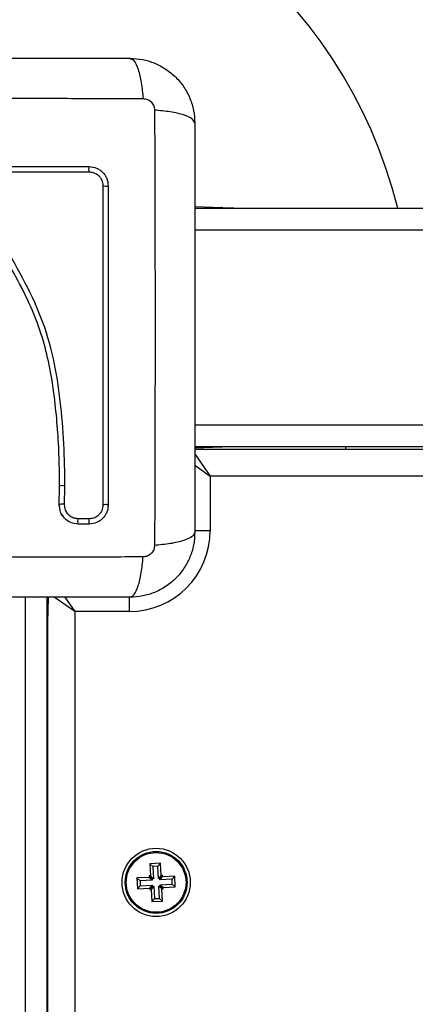
# Model space of a CAD drawing. Units: millimetres. Extents: x 550.9 to 563.4, y 438.9 to 450.2.
# Drawn here: x 555.5 to 555.5, y 440.4 to 440.6 of the extents above; entities that cross this region are included whole.
import ezdxf

# ---------------------------------------------------------------- set-up
doc = ezdxf.new("R2010")
doc.units = ezdxf.units.MM
doc.header["$PDSIZE"] = -1
doc.layers.add('DIASTASEIS', color=253, linetype='Continuous', lineweight=5)
doc.styles.get("Standard").update_dxf_attribs({"font": 'ARIALN.TTF'})
doc.dimstyles.get("Standard").update_dxf_attribs({"dimtxt": 0.18, "dimasz": 0.15, "dimexe": 0.1, "dimexo": 0, "dimgap": 0.09, "dimtad": 0, "dimzin": 0, "dimdsep": 46, "dimtxsty": 'Standard', "dimblk": 'OBLIQUE', "dimcen": 0.09, "dimadec": 0, "dimazin": 0, "dimtfac": 1, "dimtofl": 0, "dimtmove": 0, "dimatfit": 3, "dimldrblk": 'OBLIQUE', "dimfxl": 1, "dimtolj": 1, "dimtzin": 0, "dimarcsym": 0})

# ---------------------------------------------------------------- blocks, each defined once
blk = doc.blocks.new('D015')
at = {"color": 7, "linetype": 'Continuous', "lineweight": 25}
for p, q in [((555.4893499292833, 440.5357840200713), (555.4942661678259, 440.5356123412375)), ((555.4893499292833, 440.5355098920308), (556.2850499292832, 440.5355098920308)), ((555.4938212991663, 440.5355098920308), (555.4942661678259, 440.5356123412375)), ((555.4942661678259, 440.5356123412375), (555.4964761039058, 440.5355351685693)), ((555.4893499292833, 440.53150989203), (556.2850499292832, 440.53150989203)), ((555.4893499292833, 440.4955098920299), (556.2850499292832, 440.4955098920299)), ((555.4892829082438, 440.4901770649439), (555.4921999292833, 440.4860098920298)), ((555.4893499292833, 440.4915098920291), (556.2850499292832, 440.4915098920291)), ((555.4893499292833, 440.4912357639886), (555.4942661678259, 440.4914074428224)), ((555.4893499292833, 440.4910098920308), (556.2850499292832, 440.4910098920308)), ((555.4938212991663, 440.4915098920291), (555.4942661678259, 440.4914074428224)), ((555.4942661678259, 440.4914074428224), (555.4964761039058, 440.4914846154906)), ((555.5171999292833, 440.4915098920291), (555.5171999292833, 440.4910098920308)), ((555.4893308962581, 440.4880182151473), (555.4921999292833, 440.4860098920298)), ((555.4921999292833, 440.4860098920298), (555.4921999292833, 440.4760098920296)), ((556.2821999292833, 440.4860098920298), (555.4921999292833, 440.4860098920298)), ((555.4643022660578, 440.4807438530269), (555.4643561093791, 440.4841394180884)), ((555.4652894029211, 440.4807484969814), (555.4653434853334, 440.4841659459734)), ((555.464314386724, 440.4807863464275), (555.4643209842726, 440.4806358399646)), ((555.4658800519534, 440.4790805924067), (555.4657023978489, 440.4792918256962)), ((555.4698285664259, 440.4771724402516), (555.4677747119163, 440.4771724988686)), ((555.4698710162826, 440.4781476698217), (555.4678144651856, 440.4781476125563)), ((555.4892980956439, 440.4760098920296), (555.4921999292833, 440.4760098920296)), ((555.4579999292832, 440.4636598920305), (555.4579999292832, 439.6681598920304)), ((555.4619999292833, 440.4636598920305), (555.4619999292833, 439.6681598920304)), ((555.4622670731699, 440.4636598920305), (555.4621023784908, 440.458943653487)), ((555.4671999292833, 440.4610098920302), (555.4633567632129, 440.4637001082801)), ((555.4653196768016, 440.4636959670033), (555.4671999292833, 440.4610098920302)), ((555.4771999292833, 440.4637749743806), (555.4771999292833, 440.4610098920302)), ((555.4621999292833, 440.3390098920308), (555.4621999292833, 440.4617371426875)), ((555.4671999292833, 440.4610098920302), (555.4671999292833, 439.6710098920293)), ((555.4771999292833, 440.4610098920302), (555.4671999292833, 440.4610098920302)), ((555.4619999292833, 440.4593885221465), (555.4621023784908, 440.458943653487)), ((555.4621023784908, 440.458943653487), (555.4620252058224, 440.4567337174075)), ((555.4619999292833, 440.4360098920305), (555.4621999292833, 440.4360098920305)), ((555.4830268669335, 440.4145547720172), (555.4810292793704, 440.4144565685137)), ((555.4815908448943, 440.4139476300888), (555.4810292793704, 440.4144565685137)), ((555.4810292793704, 440.4144565685137), (555.481139758312, 440.4122092825045)), ((555.4825179285086, 440.4139932064926), (555.4815908448943, 440.4139476300888)), ((555.4815908448943, 440.4139476300888), (555.4817013238359, 440.4117003440796)), ((555.4825179285086, 440.4139932064926), (555.4830268669335, 440.4145547720172)), ((555.4826284074502, 440.4117459204853), (555.4825179285086, 440.4139932064926)), ((555.483137345875, 440.412307486008), (555.4830268669335, 440.4145547720172)), ((555.4809023353046, 440.411947308622), (555.4786550492962, 440.4118368296794)), ((555.47921661482, 440.4113278912545), (555.4786550492962, 440.4118368296794)), ((555.4786550492962, 440.4118368296794), (555.4787532527998, 440.4098392421174)), ((555.481139758312, 440.4122092825045), (555.4808900598666, 440.4121970070673)), ((555.4814516253905, 440.4116880686424), (555.4808900598666, 440.4121970070673)), ((555.4808900598666, 440.4121970070673), (555.4809023353046, 440.411947308622)), ((555.4814639008284, 440.4114383701971), (555.4809023353046, 440.411947308622)), ((555.4817013238359, 440.4117003440796), (555.481139758312, 440.4122092825045)), ((555.4826284074502, 440.4117459204853), (555.483137345875, 440.412307486008)), ((555.4828781058956, 440.4117581959226), (555.4826284074502, 440.4117459204853)), ((555.4828781058956, 440.4117581959226), (555.4833870443204, 440.4123197614471)), ((555.4828903813335, 440.4115084974773), (555.4828781058956, 440.4117581959226)), ((555.4828903813335, 440.4115084974773), (555.4833993197584, 440.4120700630019)), ((555.4833870443204, 440.4123197614471), (555.483137345875, 440.412307486008)), ((555.4833993197584, 440.4120700630019), (555.4833870443204, 440.4123197614471)), ((555.4856466057668, 440.4121805419426), (555.4833993197584, 440.4120700630019)), ((555.4851376673419, 440.4116189764181), (555.4856466057668, 440.4121805419426)), ((555.4857448092703, 440.4101829543806), (555.4856466057668, 440.4121805419426)), ((555.4792621912246, 440.4104008076401), (555.4787532527998, 440.4098392421174)), ((555.4787532527998, 440.4098392421174), (555.4810005388082, 440.4099497210581)), ((555.4814639008284, 440.4114383701971), (555.47921661482, 440.4113278912545)), ((555.47921661482, 440.4113278912545), (555.4792621912246, 440.4104008076401)), ((555.4792621912246, 440.4104008076401), (555.481509477233, 440.4105112865827)), ((555.481509477233, 440.4105112865827), (555.4810005388082, 440.4099497210581)), ((555.4810005388082, 440.4099497210581), (555.4810128142461, 440.4097000226129)), ((555.4815217526709, 440.4102615881374), (555.4810128142461, 440.4097000226129)), ((555.4817714511163, 440.4102738635747), (555.4812625126915, 440.4097122980519)), ((555.4817013238359, 440.4117003440796), (555.4814516253905, 440.4116880686424)), ((555.4814516253905, 440.4116880686424), (555.4814639008284, 440.4114383701971)), ((555.481509477233, 440.4105112865827), (555.4815217526709, 440.4102615881374)), ((555.4815217526709, 440.4102615881374), (555.4817714511163, 440.4102738635747)), ((555.4817714511163, 440.4102738635747), (555.4818819300579, 440.4080265775673)), ((555.4826985347307, 440.4103194399804), (555.4829482331761, 440.4103317154176)), ((555.4828090136723, 440.4080721539712), (555.4826985347307, 440.4103194399804)), ((555.4826985347307, 440.4103194399804), (555.4832601002545, 440.4098105015555)), ((555.4851376673419, 440.4116189764181), (555.4828903813335, 440.4115084974773)), ((555.4829359577382, 440.4105814138629), (555.4851832437465, 440.4106918928055)), ((555.4829359577382, 440.4105814138629), (555.4834975232619, 440.410072475438)), ((555.4829482331761, 440.4103317154176), (555.4829359577382, 440.4105814138629)), ((555.4829482331761, 440.4103317154176), (555.4835097986999, 440.4098227769927)), ((555.4834975232619, 440.410072475438), (555.4857448092703, 440.4101829543806)), ((555.4835097986999, 440.4098227769927), (555.4834975232619, 440.410072475438)), ((555.4851832437465, 440.4106918928055), (555.4851376673419, 440.4116189764181)), ((555.4851832437465, 440.4106918928055), (555.4857448092703, 440.4101829543806)), ((555.4810128142461, 440.4097000226129), (555.4812625126915, 440.4097122980519)), ((555.4812625126915, 440.4097122980519), (555.4813729916331, 440.4074650120428)), ((555.4832601002545, 440.4098105015555), (555.4835097986999, 440.4098227769927)), ((555.483370579196, 440.4075632155463), (555.4832601002545, 440.4098105015555)), ((555.4818819300579, 440.4080265775673), (555.4813729916331, 440.4074650120428)), ((555.4813729916331, 440.4074650120428), (555.483370579196, 440.4075632155463)), ((555.4818819300579, 440.4080265775673), (555.4828090136723, 440.4080721539712)), ((555.4828090136723, 440.4080721539712), (555.483370579196, 440.4075632155463))]:
    blk.add_line(p, q, dxfattribs=at)
at = {"color": 7, "linetype": 'Continuous', "lineweight": 25, "flags": 128}
for points in [[(555.4964761039058, 440.5355351685693), (555.496618642574, 440.5355164029979), (555.496644705872, 440.5355098920308)], [(555.4964761039058, 440.4914846154906), (555.496618642574, 440.491503381062), (555.496644705872, 440.4915098920291)], [(555.4733390749628, 440.4806813533004), (555.4732622933873, 440.4807184585069), (555.4731228501953, 440.4807466641259), (555.4729419347575, 440.4807616841162), (555.4727470384428, 440.4807612360846), (555.4725677771127, 440.4807453881157), (555.4724313907828, 440.4807165484153), (555.4723586043124, 440.4806790993816), (555.4723604781157, 440.4806387316557)], [(555.4620252058224, 440.4567337174075), (555.4620064402508, 440.4565911787385), (555.4619999292833, 440.4565651154416)]]:
    blk.add_lwpolyline(points, dxfattribs=at)
at = {"color": 7, "linetype": 'Continuous', "lineweight": 25}
for radius in [0.006300000000000182, 0.005717157287524877, 0.005517157287525614]:
    blk.add_circle((555.4821999292833, 440.4110098920291), radius, dxfattribs=at)
for centre, radius, start, end in [((555.4395499292833, 440.5136598920298), 0.09000000000000045, 14.05054524707447, 90), ((555.4707788420175, 440.5426928415863), 0.001051770731243337, 154.154252356463, 209.9250712761916), ((555.4728869257771, 440.5407076621513), 0.001157157896867371, 242.9472096547167, 292.9918343956676), ((555.4942437616634, 440.5351414181322), 0.0004714558373432454, 51.4041899822571, 87.2759647647231), ((555.4942437616634, 440.4918783659277), 0.0004714558373327839, 272.7240352352769, 308.5958100177429), ((555.4648386634113, 440.4828369345605), 0.001421659773235699, 69.20083469219826, 109.3598055149539), ((555.4647556133741, 440.4795761246086), 0.001288172449495703, 65.51988566981706, 110.0264565278507), ((555.4690782692376, 440.4776530068766), 0.001389298252860881, 158.7884359346966, 200.2345357770271), ((555.471138788317, 440.4776621579958), 0.00139875118342045, 159.8830926222861, 200.494085651459), ((555.4771999292833, 440.4760098920296), 0.01499999999999954, 270, 0), ((555.4616314553863, 440.4589660596493), 0.0004714558373261235, 321.4041900815229, 357.2759647919962)]:
    blk.add_arc(centre, radius, start, end, dxfattribs=at)
for points, knots in [([(555.4018499292832, 440.5631598920308), (555.4059875990554, 440.5631598920308), (555.4142474257177, 440.5631598920308), (555.4268886568733, 440.5631598920308), (555.439588038943, 440.5631598920308), (555.4522958958161, 440.5631598920308), (555.4649373410211, 440.5631598920308), (555.4732088246551, 440.5631598920308), (555.4773499292833, 440.5631598920308)], [0, 0, 0, 0, 0.1670015223982367, 0.3333769254949078, 0.4999996118754709, 0.6661553866372002, 0.8328612453745012, 1, 1, 1, 1]), ([(555.4773499292833, 440.5631598920635), (555.4776174114342, 440.563061141428), (555.4781674393275, 440.5628580788916), (555.4789094997765, 440.5612192068119), (555.4794976994333, 440.5587852451399), (555.4796878031453, 440.5567222514118), (555.4797802519196, 440.5557190030294)], [0, 0, 0, 0, 0.2431529978509551, 0.499999460792624, 0.7568462158307377, 1, 1, 1, 1]), ([(555.4773499292833, 440.5631598920308), (555.4781444482842, 440.5631143061082), (555.4797013358582, 440.5630249789091), (555.4819647737976, 440.5623140393081), (555.484047698854, 440.5612131264615), (555.4858895927553, 440.5596998284227), (555.4874030517668, 440.5578578287486), (555.4885039317172, 440.5557750869183), (555.489214977613, 440.5535114862222), (555.4893043233841, 440.551954595553), (555.4893499292833, 440.5511598920302)], [0, 0, 0, 0, 0.1265041417438548, 0.2478892589192131, 0.374765701726182, 0.5000002457449335, 0.625203235396723, 0.7521105685519281, 0.8734666421202094, 1, 1, 1, 1]), ([(555.3994196737733, 440.5557189509554), (555.4038053802383, 440.555735126175), (555.4125887363202, 440.5557675206591), (555.4260431710261, 440.5557959250718), (555.4395999292872, 440.5558065003215), (555.4531566875482, 440.5557959250718), (555.466611122254, 440.5557675206591), (555.4753944783359, 440.555735126175), (555.4797801848008, 440.5557189509554)], [0, 0, 0, 0, 0.1662893324200375, 0.3330315038130142, 0.5000000000002847, 0.6669684961874964, 0.8337106675802589, 1, 1, 1, 1]), ([(555.4797802519196, 440.5557190030294), (555.4800548872786, 440.5556883433991), (555.4804677621393, 440.5556422510444), (555.4809631961058, 440.5553700341106), (555.4812923274465, 440.5551022891113), (555.4815600725703, 440.5547731583364), (555.4818322819237, 440.5542777221298), (555.4818783780686, 440.5538648492538), (555.4819090402815, 440.5535902146593)], [0, 0, 0, 0, 0.2491333185130264, 0.3745362014369343, 0.5000004266917301, 0.6254647091070865, 0.7508667842428672, 1, 1, 1, 1]), ([(555.4893499292826, 440.5511598920302), (555.4892511557697, 440.5514273585822), (555.4890480461149, 440.5519773546047), (555.4874091357556, 440.5527193829993), (555.4849751751779, 440.5533075709999), (555.4829122073837, 440.5534976916251), (555.481908970823, 440.5535901486973)], [0, 0, 0, 0, 0.2431525384471795, 0.4999987006176418, 0.756845654421416, 1, 1, 1, 1]), ([(555.4819089882094, 440.5535901475404), (555.4819251634276, 440.5492044410757), (555.4819575579122, 440.5404210849946), (555.4819859623259, 440.526966650289), (555.481996537575, 440.5134098920307), (555.4819859623259, 440.4998531337705), (555.4819575579122, 440.4863986990649), (555.4819251634276, 440.4776153429838), (555.4819089882094, 440.4732296365209)], [0, 0, 0, 0, 0.1662893324199508, 0.333031503812815, 0.4999999999999996, 0.6669684961871879, 0.833710667580048, 1, 1, 1, 1]), ([(555.4893499292833, 440.5511598920302), (555.4893499292833, 440.5470222222584), (555.4893499292833, 440.5387623955966), (555.4893499292833, 440.5261211644401), (555.4893499292833, 440.5134217823697), (555.4893499292833, 440.5007139254948), (555.4893499292833, 440.4880724802906), (555.4893499292833, 440.479800996657), (555.4893499292833, 440.4756598920293)], [0, 0, 0, 0, 0.1670015223828873, 0.3333769254894489, 0.4999996118754527, 0.6661553866885263, 0.8328612453947777, 1, 1, 1, 1]), ([(555.4643561093791, 440.4841394180884), (555.4643411871326, 440.4858871088117), (555.4643112137346, 440.4893975876175), (555.4640073173533, 440.4946816125657), (555.463519709645, 440.4999879502201), (555.4627593053654, 440.5052645381047), (555.4615825815455, 440.5104733127727), (555.4598792394138, 440.5154910192841), (555.457596145035, 440.5204374253526), (555.455003000213, 440.5251138148514), (555.4526343172787, 440.5294425158835), (555.4508604502511, 440.5334130196924), (555.4499765896487, 440.5366185057346), (555.4495103419093, 440.5388865146733), (555.4494848021566, 440.5402140095602), (555.4497848751846, 440.5411641130058), (555.4503257567704, 440.5419949776396), (555.4510807479152, 440.5426386644148), (555.4519902856113, 440.5430684849225), (555.4526544878156, 440.5431235678251), (555.4529865696619, 440.5431511076794)], [0, 0, 0, 0, 0.08310376051487296, 0.166925409528746, 0.2501550078270915, 0.3341424837192444, 0.4172361226229302, 0.5002427725337073, 0.5818672214542878, 0.671895314522987, 0.7503862733758486, 0.8129001563786403, 0.8753821819628453, 0.9066450398596666, 0.9222180777419381, 0.9377878451448828, 0.9533305221959426, 0.9688663210037349, 0.9844340630971249, 1, 1, 1, 1]), ([(555.4529865696619, 440.5431511076794), (555.4557994279123, 440.5431511499527), (555.4614463821409, 440.5431512348177), (555.4670299801544, 440.5431513187295), (555.4698322788863, 440.5431513608445)], [0, 0, 0, 0, 0.4981195413584161, 1, 1, 1, 1]), ([(555.4698322788863, 440.5431513608445), (555.4702866624436, 440.5431018613953), (555.4709701243497, 440.5430274067029), (555.4717833876704, 440.54258169908), (555.4723238840261, 440.542143218342), (555.4727642358133, 440.5416030500064), (555.4732134752446, 440.5407874685561), (555.4732888153061, 440.5400997299775), (555.4733389115785, 440.5396424282653)], [0, 0, 0, 0, 0.2487277914304624, 0.3741243882385414, 0.4997009490748029, 0.6253268750274695, 0.7508665837739501, 1, 1, 1, 1]), ([(555.4653434853334, 440.4841659459734), (555.4653058198528, 440.4867731521926), (555.4652304793126, 440.4919882276817), (555.4645732103683, 440.4998582758826), (555.4633883782859, 440.507715617995), (555.4611198079876, 440.5153856131573), (555.4576488822265, 440.5225622234802), (555.4543193538104, 440.5282597195391), (555.4521080671994, 440.5329945763105), (555.4510901111668, 440.536074678318), (555.4506860679016, 440.5382681312485), (555.4504582297836, 440.5394725819778), (555.4505384552077, 440.5403333806125), (555.4508859662767, 440.5410844099251), (555.4514508713893, 440.5416826076006), (555.4521809730732, 440.542089382975), (555.4527289975694, 440.542142086927), (555.4530025397437, 440.5421683936956)], [0, 0, 0, 0, 0.127059838438333, 0.2541519900388879, 0.3815526439868026, 0.5092764382873896, 0.636799061243251, 0.76324916810387, 0.8257992681434744, 0.8879443407577533, 0.9190086741260554, 0.9340028463176029, 0.9472164727855472, 0.9604492392774537, 0.9736705859199632, 0.986857877293297, 0.9999999999999999, 0.9999999999999999, 0.9999999999999999, 0.9999999999999999]), ([(555.4530025397437, 440.5421683936956), (555.4558292420471, 440.5421683525119), (555.4614826159551, 440.5421682701426), (555.4670724120338, 440.5421681886136), (555.4698672948963, 440.5421681478501)], [0, 0, 0, 0, 0.5000027150800609, 1, 1, 1, 1]), ([(555.4698672948963, 440.5421681478501), (555.4701924947369, 440.5421329568007), (555.4706802638614, 440.5420801735444), (555.4712593636744, 440.5417630860965), (555.4716418871204, 440.541452796403), (555.4719532414313, 440.5410708866629), (555.472271911372, 440.5404919497095), (555.4723251530107, 440.5400029911224), (555.472360637348, 440.5396771113819)], [0, 0, 0, 0, 0.250391526666261, 0.3755637010074723, 0.5004749494231757, 0.6253120556346351, 0.7502790348364581, 1, 1, 1, 1]), ([(555.472360637348, 440.5396771113819), (555.4723606267513, 440.535748194793), (555.4723606056325, 440.5279180139414), (555.4723605736697, 440.5160671875828), (555.4723605417437, 440.5042300258855), (555.472360509778, 440.4923781519273), (555.4723604887054, 440.4845650801771), (555.4723604781157, 440.4806387316557)], [0, 0, 0, 0, 0.2005193287498848, 0.3996273711126316, 0.598475490783395, 0.7982195462431891, 0.9999999999999999, 0.9999999999999999, 0.9999999999999999, 0.9999999999999999]), ([(555.4733389115785, 440.5396424282653), (555.4733389224515, 440.5357186378614), (555.4733389441212, 440.5278986011262), (555.4733389769173, 440.5160634033682), (555.4733390096754, 440.5042418190578), (555.4733390424743, 440.4924055752626), (555.4733390640969, 440.4846025851047), (555.4733390749628, 440.4806813533004)], [0, 0, 0, 0, 0.200517888921673, 0.3996281900227829, 0.598479290110548, 0.7982240466931073, 1, 1, 1, 1]), ([(555.4677747119163, 440.4771724988686), (555.4673054764527, 440.4772281881878), (555.4663689329903, 440.4773393380755), (555.4652195234008, 440.4781702265308), (555.464426971764, 440.4793419832212), (555.4643438796707, 440.4802760567317), (555.4643022660578, 440.4807438530269)], [0, 0, 0, 0, 0.2506450747349646, 0.5002605819833088, 0.749723928154881, 1, 1, 1, 1]), ([(555.4646844177955, 440.4790852811392), (555.4647080288374, 440.4790299548267), (555.4648163928762, 440.4787760319859), (555.464991646538, 440.4785606513732), (555.465128714824, 440.4783921992502)], [0, 0, 0, 0, 0.2178863225823567, 0.9999999999999999, 0.9999999999999999, 0.9999999999999999, 0.9999999999999999]), ([(555.4678144651856, 440.4781476125563), (555.4674755563441, 440.4781881461194), (555.4667954492828, 440.4782694870582), (555.4659592075501, 440.4788752296326), (555.4653808736826, 440.4797290385695), (555.4653198404801, 440.4804092648037), (555.4652894029211, 440.4807484969814)], [0, 0, 0, 0, 0.2489449036109068, 0.4995714661005622, 0.7504338228458545, 1, 1, 1, 1]), ([(555.4677717636207, 440.478143227091), (555.4675626392027, 440.4781632764761), (555.467145103465, 440.4782033068795), (555.4665762696125, 440.4784517411162), (555.4661413207504, 440.4787455227515), (555.4659481688926, 440.4789932344074), (555.4658800519534, 440.4790805924067)], [0, 0, 0, 0, 0.2830107066004429, 0.5650563680823428, 0.8466127672463998, 1, 1, 1, 1]), ([(555.4733390749628, 440.4806813533004), (555.4732896823125, 440.4802272351944), (555.4732153701183, 440.4795440057559), (555.4727689271441, 440.4787290082813), (555.4723291357677, 440.4781871723671), (555.4717875289468, 440.4777460769246), (555.4709709024568, 440.4772971710872), (555.4702847099013, 440.4772222462242), (555.4698285664259, 440.4771724402516)], [0, 0, 0, 0, 0.2486736876667376, 0.3741343546820684, 0.4997914967490245, 0.6254853257578972, 0.7510430216873665, 1, 1, 1, 1]), ([(555.4723604781157, 440.4806387316557), (555.4723254385283, 440.4803139481054), (555.4722728987973, 440.4798269549182), (555.4719558572037, 440.4792475625554), (555.4716454320217, 440.478865072283), (555.471263371706, 440.4785539086851), (555.4706840852966, 440.478235765865), (555.4701962730495, 440.4781829113971), (555.4698710162826, 440.4781476698217)], [0, 0, 0, 0, 0.2504541418737841, 0.3755407597939842, 0.5003313451356614, 0.6250714460541584, 0.7500102754896494, 1, 1, 1, 1]), ([(555.4893499292833, 440.4756598920293), (555.4893043243511, 440.4748651974123), (555.4892149794784, 440.4733083068303), (555.4885039407476, 440.4710447206716), (555.487403061221, 440.4689619694772), (555.485889615844, 440.4671199787253), (555.484047713018, 440.4656066670495), (555.4819647973231, 440.4645057537791), (555.4797013448505, 440.4637948070167), (555.4781444571881, 440.4637054789191), (555.4773499292833, 440.4636598920305)], [0, 0, 0, 0, 0.1265319473871708, 0.2478894318651659, 0.37479415679656, 0.4999997550030046, 0.6252316911085474, 0.752110741500815, 0.8734944479371984, 1, 1, 1, 1]), ([(555.4893499293132, 440.4756598920293), (555.4892511786778, 440.4753924098831), (555.4890481161417, 440.4748423819955), (555.4874092440634, 440.4741003215522), (555.4849752823918, 440.4735121218955), (555.4829122886636, 440.4733220181778), (555.4819090402818, 440.473229569402)], [0, 0, 0, 0, 0.2431529977545606, 0.4999994606761778, 0.7568462157526064, 1, 1, 1, 1]), ([(555.4819090402818, 440.4732295694002), (555.4818783780689, 440.4729549348075), (555.4818322819241, 440.4725420619297), (555.4815600725707, 440.4720466257231), (555.4812923274467, 440.4717174949482), (555.4809631961059, 440.4714497499489), (555.4804677621394, 440.4711775330151), (555.4800548872786, 440.4711314406604), (555.4797802519195, 440.4711007810301)], [0, 0, 0, 0, 0.249133215756921, 0.3745352908925151, 0.4999995733079959, 0.6254637985632525, 0.7508666814872653, 1, 1, 1, 1]), ([(555.4797801848008, 440.4711008331041), (555.4753944783355, 440.4710846578864), (555.4666111222527, 440.4710522634004), (555.4531566875456, 440.4710238589877), (555.4395999292833, 440.471013283738), (555.4260431710209, 440.4710238589877), (555.4125887363139, 440.4710522634004), (555.403805380231, 440.4710846578864), (555.3994196737658, 440.4711008331041)], [0, 0, 0, 0, 0.1662893324198286, 0.3330315038127045, 0.4999999999999989, 0.6669684961872925, 0.8337106675801695, 1, 1, 1, 1]), ([(555.4773499292833, 440.4636598920305), (555.4776173958365, 440.4637586655435), (555.4781673918594, 440.463961775199), (555.4789094202554, 440.4656006855575), (555.4794976082587, 440.4680346461345), (555.4796877288851, 440.4700976139292), (555.4797801859578, 440.47110085049)], [0, 0, 0, 0, 0.2431525384446257, 0.4999987006126824, 0.7568456544167567, 1, 1, 1, 1]), ([(555.4773499292833, 440.4636598920305), (555.4732122595107, 440.4636598920305), (555.4649524328479, 440.4636598920305), (555.4523112016923, 440.4636598920305), (555.4396118196224, 440.4636598920305), (555.4269039627499, 440.4636598920305), (555.4142625175448, 440.4636598920305), (555.4059910339114, 440.4636598920305), (555.4018499292832, 440.4636598920305)], [0, 0, 0, 0, 0.1670015224180975, 0.333376925513976, 0.4999996118755972, 0.6661553866626159, 0.8328612453757317, 1, 1, 1, 1])]:
    blk.add_open_spline(points, degree=3, knots=knots, dxfattribs=at)
blk = doc.blocks.new('_Oblique')
at = {"color": 0, "linetype": 'ByBlock', "lineweight": -2}
blk.add_line((-0.5, -0.5), (0.5, 0.5), dxfattribs=at)
blk = doc.blocks.new('*D38')
at = {"layer": 'Defpoints', "color": 0}
for p in [(555.3704999292834, 444.0161159760727), (556.3347999292832, 439.56865989203), (557.4854179432216, 439.56865989203)]:
    blk.add_point(p, dxfattribs=at)
at = {"layer": 'DIASTASEIS', "color": 0, "lineweight": -2}
for p, q in [((555.3704999292834, 444.0161159760727), (557.5854179432216, 444.0161159760727)), ((557.4854179432216, 444.0161159760727), (557.4854179432216, 442.0776130363706)), ((557.4854179432216, 439.56865989203), (557.4854179432216, 441.5071628317321)), ((556.3347999292832, 439.56865989203), (557.5854179432216, 439.56865989203))]:
    blk.add_line(p, q, dxfattribs=at)
at = {"layer": 'DIASTASEIS', "color": 0, "linetype": 'ByBlock', "lineweight": -2, "xscale": 0.15, "yscale": 0.15, "zscale": 0.15}
for p, rotation in [((557.4854179432216, 444.0161159760727), 90), ((557.4854179432216, 439.56865989203), 270)]:
    blk.add_blockref('_Oblique', p, dxfattribs=dict(at, rotation=rotation))
at = {"layer": 'DIASTASEIS', "color": 0, "insert": (557.4854179432216, 441.7923879340514), "char_height": 0.18, "attachment_point": 5, "rotation": 90}
blk.add_mtext('\\A1;4.45', dxfattribs=at)

msp = doc.modelspace()

# ---------------------------------------------------------------- block references
msp.add_blockref('D015', (0, 0))

# ---------------------------------------------------------------- dimensions: what is measured, and where the dimension line sits
at = {"layer": 'DIASTASEIS'}
dim = msp.add_linear_dim(base=(557.4854179432216, 439.56865989203), p1=(555.3704999292834, 444.0161159760727), p2=(556.3347999292832, 439.56865989203), angle=90, dimstyle='Standard', dxfattribs=at)
dim.commit()
dim.dimension.update_dxf_attribs({"geometry": '*D38', "text_midpoint": (557.4854179432216, 441.7923879340514), "dimtype": 160})

doc.saveas('drawing.dxf')
